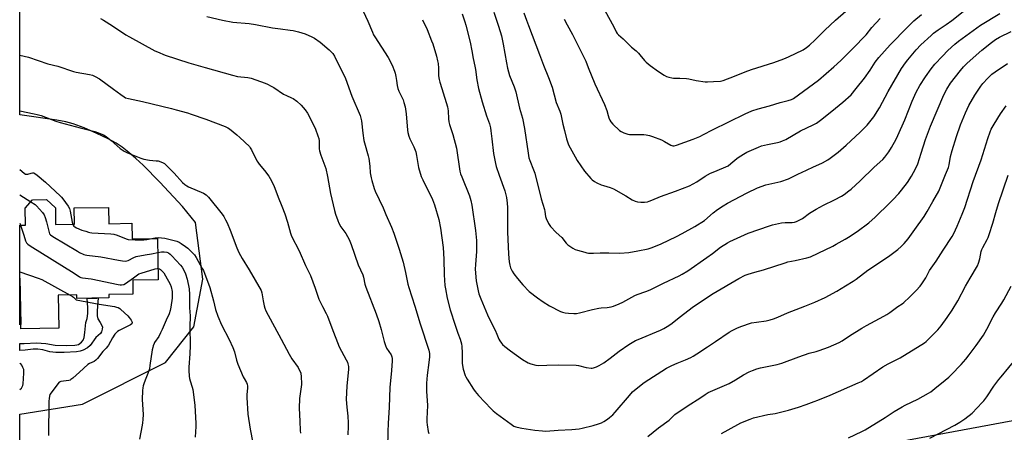
# Model space of a CAD drawing. Units: inches. Extents: x 1267768 to 1273768, y 561450 to 565450.
# Drawn here: x 1267768 to 1268367, y 562418 to 562669 of the extents above; entities that cross this region are included whole.
import ezdxf

# ---------------------------------------------------------------- set-up
doc = ezdxf.new("R2010")
doc.units = ezdxf.units.IN
doc.header["$MEASUREMENT"] = 0
for name, color, linetype in [('BLDG-Footprint', 5, 'Continuous'), ('NTRL-Pasture Land', 2, 'Continuous'), ('TRANS-Non Street Sidewalk', 7, 'Continuous'), ('TRANS-Road', 130, 'Continuous'), ('Undefined', 1, 'Continuous')]:
    doc.layers.add(name, color=color, linetype=linetype)

msp = doc.modelspace()

# ---------------------------------------------------------------- linework, layer by layer
at = {"layer": 'BLDG-Footprint', "elevation": 555.62}
msp.add_lwpolyline([(1267789.85, 562554.36), (1267790.01, 562544.27), (1267801.42, 562544.46), (1267801.26, 562554.37), (1267822.14, 562554.71), (1267822.3, 562544.8), (1267836.36, 562545.03), (1267836.51, 562535.58), (1267852.08, 562535.84), (1267852.49, 562510.75), (1267836.92, 562510.5), (1267837.06, 562502.04), (1267822.43, 562501.8), (1267822.47, 562499.72), (1267815, 562499.6), (1267812, 562499.55), (1267802.87, 562499.4), (1267802.84, 562501.48), (1267791.56, 562501.3), (1267791.89, 562481.32), (1267768.85, 562480.95), (1267768.81, 562483.44), (1267768.15, 562511.76), (1267768.15, 562511.77), (1267768.15, 562543.92), (1267771.6, 562543.97), (1267771.43, 562554.14), (1267776.03, 562559.31), (1267784.5, 562559.45)], close=True, dxfattribs=at)
at = {"layer": 'NTRL-Pasture Land'}
msp.add_polyline3d([(1268394.35, 562429.01, 0), (1267768.14, 562313.13, 0), (1267768.14, 562428.91, 0), (1267806.39, 562435.16, 0), (1267856.78, 562460.46, 0), (1267874, 562482.13, 0), (1267879.47, 562511.11, 0), (1267875.16, 562545.53, 0), (1267867.22, 562555.2, 0), (1267853.42, 562570.13, 0), (1267843.32, 562580.33, 0), (1267838.85, 562584.47, 0), (1267834.48, 562588.19, 0), (1267830.51, 562591.25, 0), (1267826.92, 562593.67, 0), (1267821.94, 562596.44, 0), (1267815.1, 562599.7, 0), (1267807.38, 562603, 0), (1267800.67, 562605.52, 0), (1267796.17, 562606.77, 0), (1267790.73, 562607.83, 0), (1267768.16, 562611.01, 0), (1267768.21, 563270.85, 0)], dxfattribs=at)
at = {"layer": 'TRANS-Non Street Sidewalk'}
msp.add_lwpolyline([(1267814.55, 562475.61), (1267810.99, 562470.64), (1267809.3, 562469.33), (1267806.69, 562467.86), (1267804.88, 562467.26), (1267802.71, 562466.89), (1267795.25, 562466.51), (1267790.18, 562466.48), (1267786.56, 562466.82), (1267782.13, 562468.03), (1267779.08, 562468.46), (1267776.27, 562468.42), (1267771.38, 562467.92), (1267768.15, 562467.63), (1267768.15, 562471.92), (1267770.81, 562472.01), (1267778.46, 562472.37), (1267784.1, 562472.03), (1267789.78, 562470.98), (1267796.79, 562470.78), (1267801.59, 562470.86), (1267802.82, 562471.06), (1267803.84, 562471.44), (1267805.65, 562472.73), (1267806.77, 562473.99), (1267807.32, 562475.68), (1267807.73, 562478.54), (1267808.35, 562484.68), (1267809.24, 562487.09), (1267809.57, 562490.12), (1267809.66, 562493.6), (1267809.16, 562499.51), (1267812, 562499.55), (1267814.99, 562499.6), (1267815.86, 562499.62), (1267815.31, 562491.83), (1267815.34, 562488.69), (1267815.66, 562486.98), (1267817.17, 562484.62), (1267818.42, 562482.17), (1267818.38, 562480.59), (1267817.95, 562479.04), (1267817.25, 562478.07)], close=True, dxfattribs=at)
at = {"layer": 'TRANS-Road'}
msp.add_lwpolyline([(1267768.81, 562483.44), (1267768.15, 562483.33), (1267768.15, 562511.73)], close=True, dxfattribs=at)
at = {"layer": 'Undefined'}
for p, q in [((1267768.16, 562562.41, 554), (1267774.94, 562558.09, 554)), ((1267768.15, 562545.21, 556), (1267768.72, 562543.93, 556))]:
    msp.add_line(p, q, dxfattribs=at)
for points, elevation in [([(1268121.85, 562678.46), (1268129.61, 562664.46), (1268131.14, 562661.37), (1268131.7, 562660.53), (1268132.46, 562659.73), (1268135.3, 562657.21), (1268140.47, 562652.07), (1268143.13, 562649.85), (1268144.58, 562648.52), (1268145.54, 562647.43), (1268148.31, 562643.98), (1268149.3, 562642.95), (1268151.67, 562641), (1268156.78, 562637.28), (1268160.26, 562635.17), (1268161.78, 562634.33), (1268163.14, 562633.85), (1268164.83, 562633.47), (1268166, 562633.38), (1268169.83, 562633.36), (1268173.87, 562633.06), (1268175.32, 562632.82), (1268179.68, 562631.86), (1268185.24, 562631.01), (1268186.67, 562631.03), (1268190.36, 562631.36), (1268194.56, 562631.48), (1268196.23, 562631.92), (1268203.15, 562634.44), (1268209.58, 562637.14), (1268213.48, 562638.59), (1268227.06, 562642.78), (1268233.17, 562645.06), (1268235.92, 562646.19), (1268244.75, 562650.56), (1268246.84, 562651.92), (1268248.65, 562653.43), (1268252.17, 562656.62), (1268258.06, 562662.51), (1268264.57, 562668.49), (1268280.08, 562682.24)], 530), ([(1267881.96, 562670.78), (1267891.45, 562668.49), (1267897.74, 562667.44), (1267907.84, 562666.54), (1267911.65, 562665.91), (1267921.89, 562663.97), (1267926.89, 562663.23), (1267932.8, 562662.48), (1267934.53, 562662.18), (1267937.86, 562661.39), (1267941.84, 562660.16), (1267945.83, 562658.5), (1267947.61, 562657.61), (1267951.05, 562655.11), (1267956.45, 562650.53), (1267958.64, 562648.26), (1267959.77, 562646.76), (1267966.46, 562633.08), (1267970.23, 562622.35), (1267975.3, 562610.52), (1267975.74, 562608.93), (1267976.07, 562607.27), (1267976.86, 562599.89), (1267977.49, 562595.31), (1267977.84, 562593.92), (1267980.12, 562586.1), (1267980.51, 562584.4), (1267981.15, 562579.75), (1267981.46, 562575.77), (1267981.97, 562572.66), (1267982.38, 562570.97), (1267983.9, 562566.19), (1267984.51, 562564.53), (1267989.26, 562554.52), (1267990.95, 562550.45), (1267994.35, 562542.72), (1267995.83, 562538.95), (1267998.98, 562529.25), (1268001.43, 562521.35), (1268002.96, 562515.18), (1268004.37, 562508.04), (1268004.86, 562506.05), (1268008.51, 562494.6), (1268011.72, 562483.86), (1268017.07, 562467.95), (1268017.46, 562465.94), (1268017.53, 562464.78), (1268017.5, 562463.88), (1268017.15, 562460.31), (1268016.16, 562452.77), (1268015.72, 562447.91), (1268015.64, 562445.91), (1268015.71, 562443.06), (1268016.21, 562434.31), (1268015.88, 562426.1), (1268015.9, 562424.13), (1268016.08, 562422.42), (1268016.69, 562418.39), (1268016.99, 562417.3)], 544), ([(1267977.09, 562674.12), (1267979.94, 562667.97), (1267982.7, 562661.21), (1267983.44, 562659.62), (1267984.18, 562658.36), (1267992.27, 562645.82), (1267994.78, 562641.19), (1267996.22, 562637.45), (1267996.56, 562636.34), (1267996.99, 562634.3), (1267997.42, 562631.95), (1267997.83, 562628.78), (1267998.27, 562626.92), (1267998.83, 562625.41), (1268000.29, 562622.55), (1268001.36, 562620.14), (1268001.91, 562618.46), (1268002.58, 562615.9), (1268003.22, 562611.57), (1268004.05, 562601.67), (1268004.34, 562600.25), (1268004.94, 562598.02), (1268005.55, 562596.41), (1268007.94, 562591.47), (1268009.09, 562588.51), (1268009.63, 562586.19), (1268010.87, 562578.94), (1268012.44, 562573.54), (1268013.41, 562571.37), (1268019.34, 562559.49), (1268020.49, 562556.24), (1268023.14, 562547.35), (1268024.19, 562542.04), (1268025.06, 562536.3), (1268025.8, 562530.3), (1268026.29, 562523.31), (1268026.46, 562513.75), (1268026.87, 562507.29), (1268027.12, 562505.25), (1268028.24, 562499.44), (1268030.15, 562492.34), (1268033, 562483.17), (1268034.68, 562478.23), (1268036.04, 562474.59), (1268036.88, 562471.81), (1268037.13, 562470.07), (1268037.35, 562466.21), (1268037.43, 562460.01), (1268037.53, 562458.55), (1268038.06, 562456.3), (1268039.21, 562452.4), (1268039.58, 562451.61), (1268040.33, 562450.36), (1268044.28, 562444.19), (1268045.3, 562442.75), (1268047.28, 562440.43), (1268055.05, 562432.2), (1268056.3, 562431.04), (1268058.24, 562429.42), (1268067.1, 562422.84), (1268068.87, 562421.77), (1268069.95, 562421.27), (1268070.79, 562421), (1268073.68, 562420.39), (1268081.61, 562419.17), (1268086.3, 562418.75), (1268088.34, 562418.73), (1268095.85, 562419.35), (1268104.14, 562419.59), (1268108.45, 562420.04), (1268110.46, 562420.46), (1268117.05, 562422.17), (1268120.4, 562423.12), (1268122.04, 562423.73), (1268123.6, 562424.56), (1268125.87, 562425.97), (1268127.02, 562426.87), (1268128.96, 562428.62), (1268130.37, 562430.16), (1268139.1, 562440.41), (1268141.05, 562442.47), (1268142.3, 562443.64), (1268148.04, 562448.14), (1268161.69, 562456.98), (1268164.86, 562458.65), (1268168.14, 562460.06), (1268173.28, 562462.06), (1268176.41, 562463.53), (1268177.9, 562464.32), (1268180.04, 562465.62), (1268186.54, 562469.96), (1268191.42, 562473.1), (1268199.85, 562478.8), (1268201.66, 562479.84), (1268204.57, 562481.31), (1268206.98, 562482.26), (1268213.43, 562484.44), (1268216.46, 562485.01), (1268222.27, 562485.81), (1268224.85, 562486.44), (1268226.83, 562487.01), (1268229.41, 562488.05), (1268235.21, 562490.62), (1268245.78, 562494.68), (1268251.97, 562497.17), (1268258.13, 562499.98), (1268265.41, 562503.85), (1268270.61, 562506.93), (1268275.23, 562509.8), (1268277.08, 562511.11), (1268284.18, 562516.58), (1268294.98, 562523.69), (1268297.57, 562525.53), (1268302.39, 562529.14), (1268304.55, 562530.95), (1268306.33, 562532.78), (1268308.72, 562535.66), (1268312.88, 562541.21), (1268318.5, 562549.14), (1268320.29, 562552.14), (1268323.65, 562558.37), (1268327.35, 562564.55), (1268328.27, 562566.57), (1268331.46, 562574.77), (1268333.2, 562579.01), (1268333.61, 562580.65), (1268334.52, 562585.61), (1268335.4, 562589.28), (1268338.03, 562597.84), (1268340.62, 562604.86), (1268343.65, 562612.24), (1268345.73, 562616.77), (1268349.31, 562622.94), (1268352.94, 562628.42), (1268354.21, 562630.03), (1268357.1, 562633.29), (1268359.73, 562635.67), (1268361.69, 562637.19), (1268369.08, 562642.11)], 542), ([(1268037.3, 562672.39), (1268039.08, 562667.53), (1268039.68, 562665.47), (1268042.14, 562655.16), (1268043.28, 562649.9), (1268044.13, 562645.22), (1268045.12, 562640.57), (1268045.45, 562638.62), (1268046.22, 562632.24), (1268047.23, 562626.91), (1268049.43, 562618.87), (1268052.15, 562610.44), (1268053.91, 562605.54), (1268054.56, 562603.06), (1268054.85, 562601.35), (1268055.44, 562596.41), (1268056.32, 562587.55), (1268057.6, 562581.48), (1268058.14, 562579.49), (1268059.89, 562574.25), (1268063.27, 562564.72), (1268064.32, 562560.74), (1268064.81, 562557.22), (1268064.96, 562554.67), (1268065, 562539.88), (1268065.47, 562526.24), (1268065.89, 562521.56), (1268066.32, 562519.65), (1268066.79, 562518.04), (1268067.73, 562516), (1268068.8, 562514.34), (1268071.02, 562511.38), (1268074.31, 562507.55), (1268078.17, 562503.57), (1268083.22, 562499.62), (1268086.61, 562497.35), (1268090.43, 562494.95), (1268097.28, 562491.39), (1268098.4, 562491), (1268100.09, 562490.67), (1268102.08, 562490.43), (1268105.21, 562490.19), (1268106.86, 562490.24), (1268108.77, 562490.51), (1268116.75, 562492.63), (1268120.52, 562493.43), (1268121.99, 562493.62), (1268125.53, 562493.84), (1268128.02, 562494.18), (1268129.4, 562494.59), (1268132.97, 562496.11), (1268135.09, 562497.14), (1268142.46, 562501.23), (1268143.8, 562501.78), (1268149.06, 562503.48), (1268151.79, 562504.49), (1268155.9, 562506.55), (1268159.78, 562508.61), (1268169.4, 562513.09), (1268171.22, 562514.02), (1268174.69, 562516.12), (1268186.26, 562524.21), (1268189.69, 562526.68), (1268194.58, 562530.44), (1268198.72, 562533.14), (1268200.25, 562534), (1268211.42, 562538.99), (1268224.28, 562543.54), (1268226.26, 562544.05), (1268231.65, 562545.25), (1268233.96, 562545.47), (1268238.14, 562545.57), (1268239.59, 562545.81), (1268240.68, 562546.18), (1268242.8, 562547.17), (1268244.33, 562548.01), (1268248.7, 562551.25), (1268252.8, 562553.66), (1268257.27, 562556), (1268263.93, 562559.3), (1268268.07, 562561.5), (1268269.81, 562562.61), (1268272.67, 562564.7), (1268274.04, 562565.82), (1268279.42, 562570.85), (1268287.98, 562579.22), (1268293.36, 562583.9), (1268294.53, 562585.2), (1268297.05, 562588.51), (1268298.56, 562591.05), (1268301.39, 562596.24), (1268302.42, 562598.35), (1268306.64, 562607.88), (1268311.07, 562619.26), (1268313.59, 562624.8), (1268315.88, 562628.92), (1268319.25, 562634.1), (1268322.69, 562638.97), (1268324.92, 562641.72), (1268329.58, 562646.75), (1268332.87, 562650.1), (1268337.15, 562653.95), (1268339.42, 562655.76), (1268348.28, 562662.36), (1268352.75, 562665.48), (1268364.41, 562672.7)], 538), ([(1268056.6, 562673.33), (1268059.41, 562665.01), (1268061.21, 562659.05), (1268062.37, 562653.91), (1268064.23, 562642.68), (1268064.9, 562639.33), (1268066.2, 562634.99), (1268069.04, 562628.07), (1268070.1, 562624.99), (1268072.33, 562615.12), (1268074.16, 562609.03), (1268075.36, 562602.75), (1268077.47, 562587.75), (1268078, 562584.94), (1268078.51, 562583.32), (1268080.86, 562577.5), (1268081.51, 562575.59), (1268085.51, 562559.95), (1268087.43, 562553.4), (1268087.66, 562552.26), (1268088.07, 562549.15), (1268088.38, 562547.97), (1268089.97, 562544.87), (1268091.07, 562543.16), (1268094.62, 562539.51), (1268097.92, 562536.35), (1268100.68, 562533.05), (1268101.74, 562532.04), (1268104.65, 562529.98), (1268106.19, 562529.11), (1268107.55, 562528.65), (1268112.02, 562527.39), (1268113.14, 562527.12), (1268114.3, 562526.96), (1268117.26, 562526.85), (1268121.33, 562527.09), (1268126.61, 562527.09), (1268133.26, 562526.9), (1268138.71, 562527.29), (1268144.32, 562528.2), (1268150.62, 562529.59), (1268152.29, 562530.06), (1268156.05, 562531.45), (1268158.45, 562532.5), (1268167.68, 562537.03), (1268171.25, 562538.87), (1268178.87, 562543.01), (1268184.77, 562546.78), (1268190.13, 562551.33), (1268192.8, 562553.37), (1268196.14, 562555.72), (1268198.7, 562557.2), (1268210.79, 562563.51), (1268216.96, 562566.51), (1268222.1, 562568.37), (1268224, 562568.92), (1268231.33, 562570.48), (1268235.96, 562572.06), (1268238.02, 562573.02), (1268241.96, 562575.12), (1268243.83, 562576.03), (1268250.8, 562579.24), (1268256.69, 562581.74), (1268259.91, 562583.54), (1268261.34, 562584.55), (1268266.2, 562588.3), (1268271.03, 562592.45), (1268279.55, 562600.36), (1268283.79, 562604.7), (1268285.48, 562606.69), (1268287.79, 562609.68), (1268291.25, 562615.24), (1268296.51, 562625.27), (1268304.74, 562639.17), (1268307.14, 562642.6), (1268308.57, 562644.44), (1268313.68, 562650.49), (1268316.53, 562653.58), (1268322.64, 562659.25), (1268324.2, 562660.59), (1268326.95, 562662.62), (1268331.9, 562665.98), (1268335.19, 562668.36), (1268343.18, 562674.61)], 536), ([(1268074.93, 562673.01), (1268076.42, 562668.61), (1268077.62, 562665.35), (1268084.35, 562647.78), (1268086.76, 562641.23), (1268089.98, 562633.62), (1268092.09, 562627.87), (1268094.62, 562618.57), (1268096.79, 562613.2), (1268097.37, 562611.38), (1268098.68, 562605.32), (1268099.71, 562601.41), (1268100.87, 562596.36), (1268101.6, 562594), (1268102.13, 562592.73), (1268102.98, 562590.98), (1268106.02, 562585.49), (1268107.41, 562583.22), (1268111.89, 562576.76), (1268115.67, 562572.35), (1268116.5, 562571.57), (1268117.85, 562570.53), (1268119.31, 562569.64), (1268121.95, 562568.51), (1268123.29, 562568.03), (1268127.34, 562566.77), (1268129.5, 562565.92), (1268136.89, 562561.81), (1268140.76, 562559.23), (1268142.62, 562558.42), (1268144.01, 562558.09), (1268146.02, 562557.96), (1268148.33, 562557.95), (1268150.03, 562558.19), (1268151.14, 562558.46), (1268152.77, 562559.08), (1268158.07, 562561.42), (1268167.12, 562564.66), (1268175.75, 562567.86), (1268180.13, 562570.19), (1268185.25, 562573.64), (1268188.43, 562575.45), (1268190.02, 562576.18), (1268196.37, 562578.74), (1268199.13, 562580.05), (1268200.91, 562581.33), (1268204.42, 562584.41), (1268205.35, 562585.13), (1268208.57, 562587.11), (1268210.6, 562588.24), (1268217.66, 562591.33), (1268219.57, 562592.08), (1268223.09, 562593), (1268229.32, 562594.19), (1268230.93, 562594.62), (1268232.22, 562595.09), (1268234.19, 562596.05), (1268243.25, 562601.31), (1268250.86, 562604.85), (1268252.87, 562606.02), (1268256.2, 562608.34), (1268264.47, 562614.95), (1268269.01, 562618.7), (1268273.97, 562623.2), (1268277.13, 562626.92), (1268282.24, 562633.36), (1268285.67, 562638.17), (1268288.71, 562642.95), (1268290.87, 562645.77), (1268297.71, 562653.57), (1268308.22, 562664.31), (1268312.23, 562668.16), (1268316.78, 562671.93)], 534), ([(1267817.38, 562669.51), (1267819.1, 562668.53), (1267824.59, 562665.11), (1267832.68, 562659.68), (1267834.88, 562658.36), (1267850.43, 562649.97), (1267852.03, 562649.23), (1267856.64, 562647.31), (1267870.97, 562642.52), (1267880.96, 562639.87), (1267897.69, 562635.02), (1267900.65, 562634.35), (1267906.95, 562633.62), (1267908.97, 562633.19), (1267917.52, 562630.27), (1267918.85, 562629.68), (1267921.19, 562628.45), (1267922.69, 562627.56), (1267928.71, 562623.52), (1267930.47, 562622.65), (1267933.5, 562621.39), (1267934.47, 562620.86), (1267936.78, 562619.23), (1267939.37, 562616.88), (1267941.92, 562613.99), (1267943.34, 562612.1), (1267945.67, 562607.42), (1267948.05, 562602.29), (1267949.62, 562598.29), (1267950.16, 562596.67), (1267950.36, 562595.25), (1267950.45, 562590.42), (1267950.62, 562589.02), (1267951.42, 562586.51), (1267953.88, 562580.01), (1267954.37, 562578.36), (1267955.42, 562573.59), (1267957.34, 562563.24), (1267959.64, 562552.78), (1267960.28, 562550.53), (1267961.61, 562546.76), (1267962.32, 562545.2), (1267963.61, 562542.98), (1267966.52, 562538.79), (1267967.68, 562536.94), (1267968.59, 562535.15), (1267969.9, 562532.19), (1267974, 562519.78), (1267976.88, 562513.69), (1267977.28, 562512.28), (1267978.21, 562507.96), (1267978.72, 562506.27), (1267984.94, 562489.89), (1267986.62, 562485.26), (1267988.11, 562480.53), (1267989.99, 562473.08), (1267990.74, 562470.65), (1267991.41, 562469.11), (1267994.07, 562464.99), (1267994.6, 562463.81), (1267994.79, 562462.81), (1267994.77, 562461.36), (1267994.36, 562455.55), (1267993.4, 562445.2), (1267992.84, 562433.23), (1267992.25, 562423.23), (1267992.04, 562418.35), (1267991.88, 562408.43)], 546), ([(1268013.2, 562668.86), (1268016.01, 562662.86), (1268018.78, 562656.07), (1268019.46, 562654.14), (1268021.8, 562646.63), (1268022.44, 562643.87), (1268022.7, 562642.18), (1268022.92, 562639.31), (1268023.04, 562634.74), (1268023.31, 562632.49), (1268023.74, 562630.8), (1268025.03, 562627), (1268028.4, 562615.96), (1268028.78, 562613.42), (1268029.02, 562608.49), (1268029.24, 562606.75), (1268029.68, 562605.05), (1268031.74, 562598.95), (1268033.89, 562590.75), (1268035.95, 562576.75), (1268036.42, 562575.12), (1268037.09, 562573.23), (1268041.72, 562561.68), (1268042.58, 562558.89), (1268043.33, 562556.06), (1268045.48, 562540.67), (1268046.04, 562534.64), (1268046.11, 562532.57), (1268046.1, 562527.8), (1268045.37, 562520.05), (1268045.23, 562517.08), (1268045.9, 562510.12), (1268047.03, 562503.97), (1268047.58, 562502.14), (1268048.7, 562499.15), (1268052.68, 562489.38), (1268054.7, 562485.22), (1268057.5, 562480.13), (1268058.55, 562477.7), (1268059.76, 562474.56), (1268060.26, 562473.57), (1268061.23, 562472.14), (1268061.99, 562471.27), (1268063.31, 562470.15), (1268066.76, 562467.47), (1268074.07, 562462.32), (1268077.59, 562460.28), (1268079.18, 562459.63), (1268082.23, 562458.87), (1268083.93, 562458.67), (1268088.81, 562458.72), (1268095.68, 562459.04), (1268106.7, 562458.74), (1268108.12, 562458.53), (1268112.83, 562457.41), (1268115.91, 562457), (1268116.46, 562457.01), (1268117.27, 562457.16), (1268119.11, 562457.76), (1268120.63, 562458.52), (1268123.62, 562460.25), (1268127.46, 562463.04), (1268132.85, 562467.36), (1268138.72, 562471.39), (1268140.75, 562472.6), (1268142.84, 562473.7), (1268144.45, 562474.44), (1268158.04, 562480.13), (1268160.13, 562481.13), (1268162.11, 562482.27), (1268164.27, 562483.71), (1268170.25, 562488.46), (1268177.27, 562493.75), (1268181.68, 562496.79), (1268190.09, 562502.33), (1268205.66, 562511.55), (1268209.56, 562513.4), (1268211.47, 562514.16), (1268215.47, 562515.39), (1268220.73, 562516.84), (1268233.84, 562521.07), (1268235.55, 562521.53), (1268239.93, 562522.52), (1268247.15, 562523.94), (1268249.2, 562524.62), (1268253.92, 562526.78), (1268262.95, 562531.18), (1268264.98, 562532.25), (1268270.33, 562535.29), (1268272.33, 562536.54), (1268277.73, 562540.14), (1268284.83, 562545.41), (1268288.74, 562548.85), (1268297.6, 562557.48), (1268299.46, 562559.35), (1268303.02, 562563.2), (1268304.72, 562565.18), (1268308.24, 562569.79), (1268310.8, 562573.74), (1268313.22, 562578.13), (1268314.55, 562581.19), (1268316.71, 562587.76), (1268319.24, 562596.07), (1268322.27, 562604.11), (1268330.36, 562623.14), (1268332.17, 562626.65), (1268334.52, 562630.15), (1268340.49, 562638), (1268342.34, 562640.16), (1268344.68, 562642.4), (1268353.56, 562650.23), (1268359.4, 562655.05), (1268361.77, 562656.81), (1268364.28, 562658.25), (1268371.42, 562661.72)], 540), ([(1268099.32, 562669.13), (1268101.22, 562665.82), (1268104.47, 562659.82), (1268112.52, 562643.53), (1268114.12, 562639.76), (1268118.13, 562629.75), (1268123.96, 562617.35), (1268125.33, 562613.54), (1268126.1, 562610.58), (1268126.53, 562609.23), (1268127.17, 562607.65), (1268127.74, 562606.67), (1268128.97, 562605.38), (1268133.11, 562601.49), (1268134.06, 562600.81), (1268135.63, 562600.13), (1268138.06, 562599.27), (1268139.17, 562599.03), (1268140.6, 562598.98), (1268147.88, 562599.11), (1268149.32, 562598.93), (1268151.31, 562598.5), (1268153.23, 562597.87), (1268158.64, 562595.8), (1268160.56, 562594.82), (1268164.4, 562592.55), (1268165.46, 562592.14), (1268166.33, 562592.12), (1268167.72, 562592.51), (1268177.96, 562596.26), (1268181.94, 562597.84), (1268184.16, 562598.95), (1268189.77, 562601.97), (1268209.46, 562611.63), (1268213.62, 562613.47), (1268217.54, 562614.73), (1268224.33, 562616.4), (1268230.94, 562618.44), (1268235.77, 562619.64), (1268237.67, 562620.35), (1268238.96, 562621.01), (1268254.08, 562632), (1268263.57, 562640.24), (1268267.73, 562644.13), (1268276.45, 562652.73), (1268281.84, 562658.19), (1268283.15, 562659.65), (1268286.68, 562664.06), (1268291.71, 562669.67)], 532), ([(1267768.16, 562647.25), (1267773.47, 562645.96), (1267785.25, 562641.95), (1267791.28, 562640.51), (1267800.78, 562637.25), (1267802.49, 562636.88), (1267810.69, 562635.46), (1267812.42, 562635.04), (1267814.03, 562634.29), (1267816.61, 562632.79), (1267825.12, 562626.56), (1267829.7, 562623.42), (1267831.61, 562621.9), (1267832.52, 562621.43), (1267834.35, 562620.93), (1267842.76, 562619.11), (1267860.55, 562614.78), (1267863.4, 562614.05), (1267870.17, 562612.13), (1267872.42, 562611.42), (1267881.44, 562608.3), (1267893.24, 562603.86), (1267894.81, 562603.09), (1267895.79, 562602.49), (1267900.29, 562598.91), (1267902.13, 562597.27), (1267907.91, 562591.67), (1267908.45, 562590.98), (1267909.16, 562589.75), (1267912.44, 562583.11), (1267912.99, 562582.14), (1267913.88, 562580.97), (1267917.13, 562577.15), (1267919.72, 562573.75), (1267920.59, 562572.23), (1267922.68, 562567.99), (1267925.37, 562560.92), (1267927.69, 562555.53), (1267929.44, 562550.8), (1267931.09, 562545.69), (1267932.9, 562539.07), (1267933.61, 562537.12), (1267938.1, 562528.24), (1267942.08, 562519.38), (1267945.07, 562513.22), (1267947.87, 562505.58), (1267950.16, 562498.84), (1267952.28, 562494.41), (1267954.7, 562490.09), (1267955.43, 562488.62), (1267957.99, 562481.4), (1267962.48, 562469.86), (1267966.83, 562461.93), (1267967.49, 562460.61), (1267967.88, 562459.52), (1267968.13, 562457.87), (1267968.17, 562456.16), (1267967.19, 562446.16), (1267966.83, 562437.82), (1267967.21, 562433.23), (1267967.88, 562427.8), (1267968.06, 562423.65), (1267968.02, 562421.6), (1267967.72, 562416.36)], 548), ([(1267768.16, 562613.43), (1267776.97, 562611.68), (1267778.68, 562611.27), (1267781.2, 562610.52), (1267790.2, 562607.21), (1267792.74, 562606.39), (1267804.99, 562603.04), (1267813.88, 562600.77), (1267815.57, 562600.23), (1267819.17, 562598.74), (1267820.71, 562597.9), (1267823.82, 562595.48), (1267829.37, 562590.53), (1267831.8, 562588.9), (1267833.72, 562587.89), (1267841.75, 562584.7), (1267843.72, 562584), (1267847.03, 562583.41), (1267851.15, 562583.12), (1267852.32, 562582.97), (1267853.94, 562582.48), (1267855.48, 562581.81), (1267856.2, 562581.33), (1267856.86, 562580.74), (1267862.2, 562575.5), (1267867.29, 562569.83), (1267868.54, 562568.7), (1267869.92, 562567.77), (1267870.92, 562567.23), (1267879.9, 562563.43), (1267881.56, 562562.31), (1267883.03, 562560.96), (1267891.25, 562550.69), (1267892.32, 562549.13), (1267893.41, 562547.19), (1267894.28, 562545.41), (1267896.22, 562540.96), (1267900.28, 562530.09), (1267901.52, 562527.38), (1267903.45, 562523.65), (1267907.82, 562516.75), (1267914.99, 562504.18), (1267915.47, 562502.74), (1267916.24, 562497.95), (1267916.91, 562494.81), (1267917.31, 562493.41), (1267917.98, 562491.79), (1267927.26, 562474.68), (1267932.14, 562465.38), (1267933.78, 562462.59), (1267937.48, 562457.4), (1267938.43, 562455.63), (1267939.1, 562454.06), (1267939.28, 562453.23), (1267939.36, 562452.36), (1267939.51, 562447.08), (1267938.48, 562438.43), (1267938.27, 562432.61), (1267938.54, 562424.77), (1267938.85, 562419.14), (1267938.99, 562417.38)], 550), ([(1268150.41, 562415.35), (1268156.91, 562420.61), (1268163.22, 562425.39), (1268164.26, 562426.33), (1268165.93, 562428.02), (1268166.82, 562428.79), (1268174.82, 562434.25), (1268182.01, 562438.72), (1268185.2, 562440.96), (1268187.05, 562442.11), (1268189.83, 562443.41), (1268199.81, 562447.69), (1268203.59, 562449.81), (1268208.52, 562452.9), (1268212.05, 562454.79), (1268213.93, 562455.6), (1268216.7, 562456.61), (1268218.94, 562457.24), (1268229.1, 562459.26), (1268231.87, 562460.03), (1268242.11, 562463.86), (1268248.52, 562465.98), (1268252.7, 562467.06), (1268254.6, 562467.68), (1268260.34, 562469.79), (1268266.78, 562472.52), (1268268.52, 562473.48), (1268272.99, 562476.57), (1268280.48, 562481.37), (1268283.31, 562482.97), (1268293.97, 562488.57), (1268295.73, 562489.56), (1268297.56, 562490.81), (1268302.4, 562494.5), (1268305.01, 562496.14), (1268306.03, 562496.89), (1268309.5, 562500.13), (1268313.62, 562504.23), (1268315.98, 562506.8), (1268317.08, 562508.17), (1268319.5, 562511.87), (1268321.09, 562515.2), (1268321.74, 562516.36), (1268325.8, 562522), (1268329.94, 562528.75), (1268335.47, 562537.01), (1268336.49, 562538.77), (1268338.63, 562543.23), (1268341.64, 562550.65), (1268343.14, 562554.64), (1268348.33, 562570.38), (1268353.05, 562583.67), (1268357.19, 562596.58), (1268358.56, 562600.62), (1268359.31, 562602.26), (1268361.07, 562605.4), (1268364.96, 562611.54), (1268368.33, 562616.39)], 544), ([(1268195.05, 562417.2), (1268199.2, 562419.38), (1268206.89, 562423.61), (1268212.68, 562426.03), (1268214.65, 562426.72), (1268223.32, 562428.77), (1268227.78, 562429.45), (1268233.56, 562430.89), (1268235.85, 562431.5), (1268241.97, 562433.33), (1268246.61, 562434.83), (1268251.63, 562436.64), (1268253.83, 562437.51), (1268261.19, 562440.58), (1268278.39, 562447.98), (1268280.25, 562448.84), (1268281.56, 562449.62), (1268293.31, 562457.71), (1268296.61, 562459.62), (1268301.86, 562462.24), (1268303.81, 562463.31), (1268318.63, 562472.39), (1268319.72, 562473.19), (1268320.75, 562474.12), (1268326.69, 562480.27), (1268328.78, 562482.72), (1268332.53, 562487.71), (1268335.43, 562492.12), (1268338.99, 562497.97), (1268343.64, 562506.76), (1268346.48, 562511.59), (1268350.81, 562519.21), (1268351.48, 562520.85), (1268352.32, 562523.39), (1268353.21, 562527.85), (1268353.59, 562529.14), (1268354.16, 562530.39), (1268356.79, 562535.18), (1268357.35, 562536.44), (1268358.02, 562538.23), (1268360.21, 562545.12), (1268361.99, 562551.65), (1268363.59, 562557.06), (1268369.56, 562574.24)], 546), ([(1267774.94, 562558.09), (1267777.55, 562556.38), (1267778.44, 562555.62), (1267781.97, 562551.57), (1267783.02, 562550.14), (1267783.7, 562548.56), (1267784.52, 562545.83), (1267785.97, 562539.46), (1267786.31, 562538.68), (1267786.81, 562538.03), (1267788.23, 562537.01), (1267803.29, 562528), (1267804.59, 562527.28), (1267807.23, 562526.02), (1267808.06, 562525.78), (1267808.93, 562525.63), (1267817.51, 562524.72), (1267828.16, 562522.55), (1267830.78, 562522.19), (1267832.52, 562522.08), (1267833.37, 562522.2), (1267834.18, 562522.5), (1267837.65, 562524.31), (1267838.97, 562524.81), (1267844.46, 562525.9), (1267848.29, 562526.53), (1267852.22, 562527.28)], 554), ([(1267768.72, 562543.93), (1267770.67, 562537.86), (1267771.62, 562534.33), (1267772.26, 562533.16), (1267772.99, 562532.36), (1267774.46, 562531.34), (1267801.18, 562514.74), (1267804.46, 562512.54), (1267805.28, 562512.17), (1267806.38, 562511.93), (1267811.55, 562511.17), (1267828.14, 562507.74), (1267829.3, 562507.57), (1267830.18, 562507.59), (1267831.6, 562507.92), (1267832.6, 562508.46), (1267837.33, 562511.83), (1267839.82, 562513.78), (1267840.66, 562514.29), (1267842.04, 562514.8), (1267850.62, 562517.33), (1267851.76, 562517.59), (1267852.38, 562517.63)], 556), ([(1267800.42, 562544.44), (1267800.7, 562543.81), (1267801.09, 562543.36), (1267801.76, 562542.88), (1267802.77, 562542.34), (1267805.9, 562540.84), (1267806.7, 562540.58), (1267808.29, 562540.24), (1267809.98, 562539.61), (1267810.85, 562539.44), (1267812.03, 562539.33), (1267823.67, 562538.59), (1267825.4, 562538.37), (1267827.53, 562537.8), (1267832.85, 562535.54), (1267834.19, 562535.1), (1267838.46, 562534.96), (1267843.71, 562535.03), (1267845.45, 562535.19), (1267848.55, 562535.78)], 552), ([(1267848.55, 562535.78), (1267850.52, 562536.14), (1267852.41, 562536.31), (1267854.38, 562536.25), (1267856.36, 562536.04), (1267858.08, 562535.64), (1267863.76, 562534.11), (1267865.24, 562533.51), (1267866.45, 562532.82), (1267869.08, 562530.95), (1267870.46, 562529.87), (1267873.37, 562527.05), (1267874.53, 562525.77), (1267875.47, 562524.28), (1267879.22, 562517.61), (1267879.9, 562516.31), (1267880.58, 562514.66), (1267883.78, 562506.08), (1267886.06, 562497.94), (1267887.36, 562492.62), (1267888.6, 562488.67), (1267890.83, 562483.39), (1267895.62, 562474.29), (1267897.88, 562469.44), (1267898.78, 562466.91), (1267899.97, 562461.91), (1267900.8, 562459.35), (1267904.02, 562451.76), (1267904.63, 562450.57), (1267906.07, 562448.26), (1267906.46, 562447.25), (1267906.71, 562445.91), (1267906.79, 562444.82), (1267906.37, 562440.84), (1267906.31, 562439.15), (1267907, 562428.93), (1267908.34, 562419.81), (1267910.09, 562411.57)], 552), ([(1267852.22, 562527.28), (1267854.46, 562527.59), (1267856.13, 562527.68), (1267857.66, 562527.45), (1267858.62, 562527.04), (1267859.73, 562526.26), (1267860.77, 562525.35), (1267866.06, 562519.57), (1267866.9, 562518.43), (1267868.06, 562516.49), (1267868.95, 562514.37), (1267870.01, 562511.06), (1267871.17, 562505.26), (1267871.45, 562501.81), (1267871.44, 562493.71), (1267871.84, 562488.73), (1267871.71, 562482.1), (1267871.89, 562470.77), (1267871.75, 562465.73), (1267871.15, 562457.62), (1267871.14, 562455.59), (1267871.34, 562452.12), (1267871.5, 562450.69), (1267871.83, 562449.33), (1267873.06, 562445.48), (1267873.44, 562444.07), (1267874.8, 562434.45), (1267875.38, 562423.38), (1267875.33, 562421.4), (1267874.82, 562414.9)], 554), ([(1267768.15, 562515.57), (1267779.39, 562511.72), (1267781.61, 562510.87), (1267798.9, 562501.42)], 558), ([(1267852.38, 562517.63), (1267853.23, 562517.44), (1267853.91, 562517.01), (1267854.69, 562516.19), (1267855.79, 562514.84), (1267856.94, 562513.15), (1267859.78, 562507.94), (1267860.34, 562506.33), (1267860.92, 562503.57), (1267860.99, 562501.85), (1267860.87, 562499.52), (1267860.15, 562494.03), (1267859.66, 562492), (1267859.03, 562490.01), (1267857.17, 562486.07), (1267854.85, 562480.55), (1267853.84, 562478.37), (1267852.7, 562476.27), (1267850.25, 562472.62), (1267849.89, 562471.88), (1267849.41, 562470.6), (1267849.11, 562469.54), (1267848.83, 562468.09), (1267847.42, 562458.55), (1267847.04, 562456.64), (1267846.17, 562453.69), (1267844.97, 562450.76), (1267843.94, 562447.95), (1267843.35, 562446.25), (1267843.08, 562445.09), (1267842.93, 562443.31), (1267842.73, 562437.93), (1267843.23, 562428.7), (1267843.12, 562425.81), (1267842.95, 562423.8), (1267842.74, 562422.34), (1267841.05, 562413.8)], 556), ([(1268272.45, 562414.64), (1268280.49, 562418.35), (1268282.55, 562419.42), (1268294.8, 562427.01), (1268300.17, 562430.57), (1268305.03, 562433.48), (1268306.87, 562434.45), (1268314.64, 562438.2), (1268321.12, 562441.66), (1268322.54, 562442.66), (1268326.26, 562445.65), (1268329.07, 562447.78), (1268333.39, 562451.39), (1268334.88, 562452.81), (1268341.06, 562459.11), (1268343.91, 562462.43), (1268345.9, 562464.96), (1268350.09, 562470.64), (1268354.46, 562477.04), (1268356.66, 562480.72), (1268360.52, 562488.1), (1268361.96, 562490.65), (1268365.8, 562496.55), (1268366.99, 562498.55), (1268371.33, 562506.82)], 548), ([(1268322, 562414.47), (1268337.18, 562422.31), (1268340.19, 562424.03), (1268343.28, 562426.16), (1268347.67, 562429.67), (1268353.81, 562436.01), (1268354.75, 562437.14), (1268356.5, 562439.52), (1268360.9, 562446.04), (1268363.95, 562450.11), (1268365.25, 562451.74), (1268374.7, 562462.95)], 550)]:
    msp.add_lwpolyline(points, dxfattribs=dict(at, elevation=elevation))
for points in [[(1267768.16, 562577.69, 552), (1267770.77, 562575.48, 552), (1267771.72, 562575, 552), (1267772.44, 562574.88, 552), (1267773.15, 562574.93, 552), (1267775.2, 562575.6, 552), (1267775.95, 562575.74, 552), (1267776.65, 562575.69, 552), (1267777.38, 562575.4, 552), (1267778.76, 562574.38, 552), (1267783.92, 562570.08, 552), (1267792.83, 562561.74, 552), (1267793.67, 562560.89, 552), (1267794.4, 562560, 552), (1267797.56, 562555.5, 552), (1267798.36, 562554.07, 552), (1267798.81, 562552.5, 552), (1267800.1, 562545.73, 552), (1267800.42, 562544.44, 552)], [(1267798.9, 562501.42, 558), (1267800.31, 562500.6, 558), (1267800.86, 562500.19, 558), (1267802.44, 562498.49, 558), (1267816.42, 562495.95, 558), (1267825.88, 562494.37, 558), (1267827.05, 562494.12, 558), (1267828.15, 562493.74, 558), (1267829.05, 562493.24, 558), (1267829.73, 562492.72, 558), (1267833.87, 562488.8, 558), (1267834.81, 562487.69, 558), (1267836.01, 562486.07, 558), (1267836.44, 562485.38, 558), (1267836.64, 562484.68, 558), (1267836.54, 562484.25, 558), (1267836.3, 562483.85, 558), (1267835.52, 562483.22, 558), (1267828.58, 562479.9, 558), (1267827.62, 562479.28, 558), (1267826.75, 562478.53, 558), (1267826.03, 562477.65, 558), (1267824.63, 562475.48, 558), (1267822.21, 562471.03, 558), (1267821.6, 562470.06, 558), (1267820.76, 562469.04, 558), (1267818.81, 562467, 558), (1267815.55, 562462.87, 558), (1267814.56, 562461.81, 558), (1267813.37, 562461.02, 558), (1267810.58, 562459.71, 558), (1267809.64, 562459.08, 558), (1267804.47, 562454.55, 558), (1267800.44, 562450.86, 558), (1267799.31, 562449.97, 558), (1267798.81, 562449.73, 558), (1267798, 562449.51, 558), (1267793.21, 562448.87, 558), (1267792.7, 562448.74, 558), (1267792.23, 562448.49, 558), (1267791.26, 562447.45, 558), (1267787.19, 562441.91, 558), (1267786.56, 562440.91, 558), (1267786.21, 562439.94, 558), (1267786, 562438.55, 558), (1267785.89, 562436.82, 558), (1267785.69, 562415.94, 558)], [(1267768.15, 562444.01, 558), (1267769.21, 562444.89, 558), (1267769.73, 562445.54, 558), (1267770, 562446.32, 558), (1267770.15, 562447.46, 558), (1267770.72, 562453.94, 558), (1267770.74, 562455.39, 558), (1267770.56, 562456.23, 558), (1267770.13, 562457.3, 558), (1267769.35, 562458.85, 558), (1267768.87, 562459.53, 558), (1267768.46, 562459.87, 558), (1267768.15, 562460.04, 558)]]:
    msp.add_polyline3d(points, dxfattribs=at)

doc.saveas('drawing.dxf')
